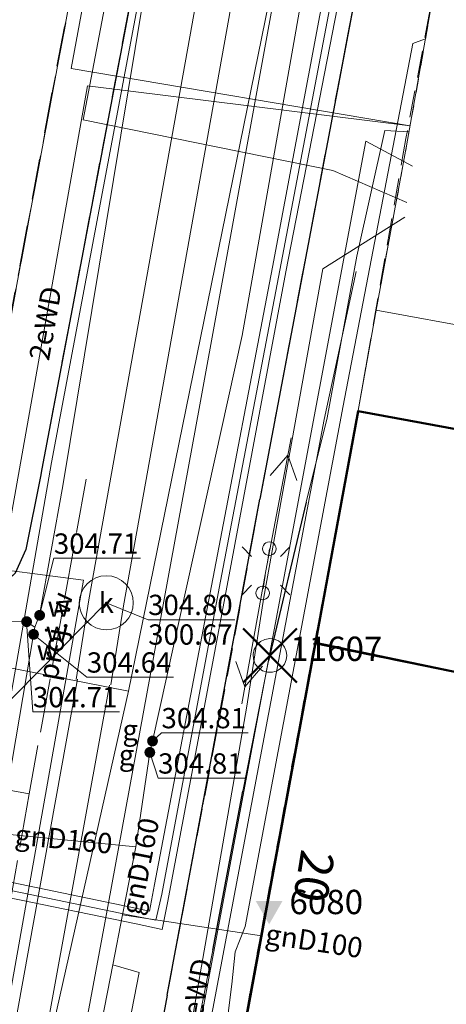
# Model space of a CAD drawing. Extents: x 6568120 to 6581475, y 5511602 to 5528428.
# Drawn here: x 6575515 to 6575531, y 5522062 to 5522098 of the extents above; entities that cross this region are included whole.
import ezdxf
from ezdxf.enums import TextEntityAlignment as Align

# ---------------------------------------------------------------- set-up
doc = ezdxf.new("R2010")
doc.units = 0
doc.header["$PDSIZE"] = 0.75
for name, pattern in [('PRZER1-1', [2, 1, -1]), ('PRZER2-1', [3, 2, -1]), ('PRZER3-1', [4, 3, -1]), ('PRZER3-2', [5, 3, -2]), ('PRZER4-1', [5, 4, -1])]:
    doc.linetypes.add(name, pattern=pattern)
doc.layers.get('0').update_dxf_attribs({"linetype": 'CONTINUOUS', "lineweight": 13})
for name, color, linetype, lineweight, true_color in [('GEPADR_O', 7, 'CONTINUOUS', 18, 0x0a0909), ('GEPPGD', 7, 'CONTINUOUS', 18, 0x008000), ('GESBZO', 7, 'CONTINUOUS', 50, 0x0a0909), ('GESDZI', 7, 'CONTINUOUS', 18, 0x008000), ('GESUZY', 7, 'PRZER1-1', 18, 0x008000), ('GSLKRW', 7, 'CONTINUOUS', 25, 0x0a0909), ('GSPPS3', 7, 'CONTINUOUS', 18, 0x0a0909), ('GSPPS3_O', 7, 'CONTINUOUS', 18, 0x0a0909), ('GSPWS3', 7, 'CONTINUOUS', 18, 0x0a0909), ('GSPWS3_O', 7, 'CONTINUOUS', 0, 0x0a0909), ('GSSKOA', 7, 'PRZER3-1', 18, 0x0a0909), ('GSSKOD', 7, 'PRZER2-1', 18, 0x0a0909), ('GULCNP', 7, 'CONTINUOUS', 18, 0xd200d2), ('GULENN', 1, 'CONTINUOUS', 18, 0xff0000), ('GULESN', 1, 'CONTINUOUS', 18, 0xff0000), ('GULEWN', 1, 'CONTINUOUS', 18, 0xff0000), ('GULEWN_O', 1, 'CONTINUOUS', 0, 0xff0000), ('GULGNP', 7, 'CONTINUOUS', 18, 0xbfbf00), ('GULGNP_O', 7, 'CONTINUOUS', 18, 0xbfbf00), ('GULIPR', 7, 'CONTINUOUS', 18, 0x0a0909), ('GULISL', 7, 'CONTINUOUS', 18, 0x0a0909), ('GULKDP', 7, 'CONTINUOUS', 18, 0x803300), ('GULKOP', 7, 'CONTINUOUS', 18, 0x803300), ('GULKPI', 7, 'CONTINUOUS', 18, 0x803300), ('GULWOP', 5, 'CONTINUOUS', 18, 0x0000ff), ('GUPGWB', 7, 'CONTINUOUS', 18, 0xbfbf00), ('GUSKSD', 7, 'CONTINUOUS', 18, 0x803300), ('GUSKSD_O', 7, 'CONTINUOUS', 0, 0x803300), ('GZLWOP', 5, 'PRZER4-1', 18, 0x0000ff), ('GZLWOP_O', 5, 'PRZER4-1', 18, 0x0000ff)]:
    doc.layers.add(name, color=color, linetype=linetype, lineweight=lineweight, true_color=true_color)
for name, color, linetype, true_color in [('GESJOB', 7, 'PRZER3-2', 0x008000), ('GULEOR', 1, 'CONTINUOUS', 0xff0000), ('GUPGSH', 7, 'CONTINUOUS', 0xbfbf00), ('GUPGSH_O', 7, 'CONTINUOUS', 0xbfbf00), ('GUPGZA', 7, 'CONTINUOUS', 0x0a0909), ('GUPGZA_O', 7, 'CONTINUOUS', 0x0a0909), ('GUPKSH', 7, 'CONTINUOUS', 0x803300), ('GUPKSH_O', 7, 'CONTINUOUS', 0x803300), ('GUPWSH', 5, 'CONTINUOUS', 0x0000ff), ('GUPWSH_O', 5, 'CONTINUOUS', 0x0000ff), ('GUPWZA', 7, 'CONTINUOUS', 0x0a0909), ('GUPWZA_O', 7, 'CONTINUOUS', 0x0a0909)]:
    doc.layers.add(name, color=color, linetype=linetype, true_color=true_color)
doc.styles.add('GEO-INFO', font='arial.ttf')

# ---------------------------------------------------------------- blocks, each defined once
blk = doc.blocks.new('KOLO')
blk.add_hatch(color=0).paths.add_polyline_path([(0, 0.5), (-0.12941, 0.482963), (-0.25, 0.433013), (-0.353553, 0.353553), (-0.433013, 0.25), (-0.482963, 0.12941), (-0.5, 0), (-0.482963, -0.12941), (-0.433013, -0.25), (-0.353553, -0.353553), (-0.25, -0.433013), (-0.12941, -0.482963), (0, -0.5), (0.12941, -0.482963), (0.25, -0.433013), (0.353553, -0.353553), (0.433013, -0.25), (0.482963, -0.12941), (0.5, 0), (0.482963, 0.12941), (0.433013, 0.25), (0.353553, 0.353553), (0.25, 0.433013), (0.12941, 0.482963)])
blk = doc.blocks.new('POINT')
at = {"color": 0}
blk.add_point((0, 0), dxfattribs=at)
blk = doc.blocks.new('EPPGN')
blk.add_hatch(color=0).paths.add_polyline_path([(-0.09, 0), (-0.085595, -0.027812), (-0.072812, -0.052901), (-0.052901, -0.072812), (-0.027812, -0.085595), (0, -0.09), (0.027812, -0.085595), (0.052901, -0.072812), (0.072812, -0.052901), (0.085595, -0.027812), (0.09, 0), (0.085595, 0.027812), (0.072812, 0.052901), (0.052901, 0.072812), (0.027812, 0.085595), (0, 0.09), (-0.027812, 0.085595), (-0.052901, 0.072812), (-0.072812, 0.052901), (-0.085595, 0.027812)])
blk = doc.blocks.new('SOWP1')
blk.add_hatch(color=0).paths.add_polyline_path([(0.291398, 0.498418), (-0.577348, -0.001564), (0.291034, -0.498631)])
blk = doc.blocks.new('SOPS2zn')
blk.add_hatch(color=0).paths.add_polyline_path([(-0.01125, 0), (-0.010699, -0.003476), (-0.009101, -0.006613), (-0.006613, -0.009101), (-0.003476, -0.010699), (0, -0.01125), (0.003476, -0.010699), (0.006613, -0.009101), (0.009101, -0.006613), (0.010699, -0.003476), (0.01125, 0), (0.010699, 0.003476), (0.009101, 0.006613), (0.006613, 0.009101), (0.003476, 0.010699), (0, 0.01125), (-0.003476, 0.010699), (-0.006613, 0.009101), (-0.009101, 0.006613), (-0.010699, 0.003476)])
at = {"color": 1, "lineweight": 50, "true_color": 0xff0000}
for points in [[(-0.397748, -0.397748), (0.397748, 0.397748)], [(-0.397748, 0.397748), (0.397748, -0.397748)]]:
    blk.add_lwpolyline(points, dxfattribs=at)
at = {"color": 0}
blk.add_lwpolyline([(0.25, 0), (0.241481, -0.064705), (0.216506, -0.125), (0.176777, -0.176777), (0.125, -0.216506), (0.064705, -0.241481), (0, -0.25), (-0.064705, -0.241481), (-0.125, -0.216506), (-0.183263, -0.170043), (-0.225242, -0.108471), (-0.247208, -0.037261), (-0.247208, 0.037261), (-0.225242, 0.108471), (-0.183263, 0.170043), (-0.125, 0.216506), (-0.05563, 0.243732), (0.018683, 0.249301), (0.091335, 0.232718), (0.155872, 0.195458), (0.20656, 0.14083), (0.238893, 0.073689)], close=True, dxfattribs=at)
blk = doc.blocks.new('OKRAG_PELNY')
at = {"color": 0}
blk.add_lwpolyline([(0.5, 0), (0.482963, -0.12941), (0.433013, -0.25), (0.353553, -0.353553), (0.25, -0.433013), (0.12941, -0.482963), (0, -0.5), (-0.12941, -0.482963), (-0.25, -0.433013), (-0.353553, -0.353553), (-0.433013, -0.25), (-0.482963, -0.12941), (-0.5, 0), (-0.482963, 0.12941), (-0.433013, 0.25), (-0.353553, 0.353553), (-0.25, 0.433013), (-0.12941, 0.482963), (0, 0.5), (0.12941, 0.482963), (0.25, 0.433013), (0.353553, 0.353553), (0.433013, 0.25), (0.482963, 0.12941)], close=True, dxfattribs=at)
blk = doc.blocks.new('SUSM01')
at = {"color": 0}
for points in [[(-0.353553, 0.353553), (-0.212132, 0.212132)], [(0.353553, 0.353553), (0.212132, 0.212132)], [(-0.353553, -0.353553), (-0.212132, -0.212132)], [(0.353553, -0.353553), (0.212132, -0.212132)]]:
    blk.add_lwpolyline(points, dxfattribs=at)
blk = doc.blocks.new('SUPE04_1')
at = {"color": 0}
for points in [[(6.982163, 1), (8.714214, 0), (6.982163, -1)], [(0, 0), (10, 0)]]:
    blk.add_lwpolyline(points, dxfattribs=at)

msp = doc.modelspace()

# ---------------------------------------------------------------- linework, layer by layer
at = {"layer": 'GESBZO', "linetype": 'Continuous', "elevation": 10.26}
for points in [[(6575546.703, 5522095.567), (6575545.093, 5522086.915), (6575542.207, 5522087.409), (6575541.664, 5522084.511), (6575541.027, 5522081.103), (6575539.389, 5522072.331), (6575526.31, 5522075.05), (6575527.89, 5522083.62), (6575534.921, 5522082.324), (6575535.506, 5522085.661), (6575536.663, 5522092.371), (6575537.604, 5522097.264)], [(6575533.008, 5522037.977), (6575525.65, 5522039.35), (6575524.72, 5522039.53), (6575520.9, 5522040.24), (6575519.93, 5522040.42), (6575526.31, 5522075.05), (6575539.389, 5522072.331)]]:
    msp.add_lwpolyline(points, close=True, dxfattribs=at)
at = {"layer": 'GESDZI', "linetype": 'Continuous', "elevation": 10.3}
for points in [[(6575418.51, 5522268.31), (6575458.779, 5522262.755), (6575477.478, 5522260.095), (6575488.217, 5522258.485), (6575491.117, 5522258.205), (6575492.407, 5522257.485), (6575494.187, 5522255.275), (6575499.4, 5522249.5), (6575520.28, 5522226.85), (6575529.729, 5522216.564), (6575535.73, 5522210.03), (6575537.17, 5522206.06), (6575533.56, 5522186.45), (6575514.02, 5522081.62), (6575393.01, 5522103.87)], [(6575546.703, 5522095.567), (6575545.093, 5522086.915), (6575545.415, 5522082.859), (6575543.358, 5522071.652), (6575539.389, 5522072.331), (6575526.274, 5522075.014), (6575527.914, 5522083.775), (6575528.556, 5522087.354), (6575532.464, 5522086.635), (6575533.564, 5522092.675), (6575536.616, 5522092.128), (6575537.604, 5522097.264)], [(6575546.703, 5522095.567), (6575568.162, 5522091.584), (6575607.93, 5522084.205), (6575601.86, 5522049.497), (6575608.439, 5522048.367), (6575608.179, 5522046.807), (6575609.649, 5522046.367), (6575609.089, 5522042.827), (6575608.119, 5522043.017), (6575605.999, 5522033.048), (6575605.609, 5522031.208), (6575601.599, 5522012.319), (6575599.593, 5522001.978), (6575515.644, 5522017.449), (6575526.274, 5522075.014), (6575539.389, 5522072.331), (6575543.358, 5522071.652), (6575545.415, 5522082.859), (6575545.093, 5522086.915)]]:
    msp.add_lwpolyline(points, close=True, dxfattribs=at)
for points in [[(6575479.455, 5521894.63), (6575485.659, 5521927.242), (6575492.665, 5521964.022), (6575495.658, 5521981.355), (6575499.128, 5522001.429), (6575510.858, 5522064.335), (6575514.02, 5522081.62), (6575533.56, 5522186.45), (6575537.17, 5522206.06)], [(6575550.784, 5522206.038), (6575541.984, 5522159.601), (6575540.044, 5522150.081), (6575539.484, 5522146.791), (6575531.404, 5522102.944), (6575530.594, 5522098.584), (6575529.684, 5522093.425), (6575528.556, 5522087.354), (6575527.914, 5522083.775), (6575526.274, 5522075.014), (6575515.644, 5522017.449), (6575514.614, 5522011.809), (6575514.124, 5522009.14), (6575513.874, 5522007.86), (6575510.774, 5521991.871), (6575505.544, 5521963.392), (6575504.484, 5521957.173), (6575502.457, 5521946.289), (6575481.134, 5521832.1)]]:
    msp.add_lwpolyline(points, dxfattribs=at)
at = {"layer": 'GESJOB', "linetype": 'PRZER3-2', "ltscale": 0.5, "elevation": 10.3}
for points in [[(6575537.17, 5522206.06), (6575533.56, 5522186.45), (6575514.02, 5522081.62), (6575510.858, 5522064.335), (6575481.38, 5522069.845), (6575467.47, 5522072.445), (6575461.061, 5522073.644), (6575444.132, 5522076.744), (6575430.459, 5522079.246), (6575410.14, 5522083.026), (6575391.502, 5522086.506), (6575377.722, 5522085.916), (6575350.694, 5522088.256), (6575334.21, 5522089.73), (6575329.68, 5522090.13), (6575322.22, 5522090.8), (6575318.04, 5522091.17), (6575309.87, 5522091.9), (6575281.798, 5522094.396), (6575243.69, 5522091.05)], [(6575631.566, 5521797.191), (6575585.608, 5521805.871), (6575538.111, 5521814.971), (6575479.644, 5521826.031), (6575466.735, 5521828.08), (6575472.895, 5521860.119), (6575479.455, 5521894.63), (6575485.659, 5521927.242), (6575492.665, 5521964.022), (6575495.658, 5521981.355), (6575499.128, 5522001.429), (6575510.858, 5522064.335), (6575514.02, 5522081.62), (6575533.56, 5522186.45), (6575537.17, 5522206.06)]]:
    msp.add_lwpolyline(points, dxfattribs=at)
at = {"layer": 'GESUZY', "linetype": 'PRZER1-1', "ltscale": 0.5, "elevation": 10.18}
for points in [[(6575458.779, 5522262.755), (6575477.478, 5522260.095), (6575488.217, 5522258.485), (6575491.117, 5522258.205), (6575492.407, 5522257.485), (6575494.187, 5522255.275), (6575499.4, 5522249.5), (6575520.28, 5522226.85), (6575529.729, 5522216.564), (6575535.73, 5522210.03), (6575537.17, 5522206.06), (6575533.56, 5522186.45), (6575514.02, 5522081.62), (6575393.01, 5522103.87), (6575418.51, 5522268.31)], [(6575543.358, 5522071.652), (6575537.699, 5522033.805), (6575519.078, 5522036.044), (6575526.274, 5522075.014), (6575539.389, 5522072.331)]]:
    msp.add_lwpolyline(points, close=True, dxfattribs=at)
for points in [[(6575537.17, 5522206.06), (6575533.56, 5522186.45), (6575514.02, 5522081.62), (6575510.858, 5522064.335), (6575499.128, 5522001.429), (6575495.658, 5521981.355), (6575492.665, 5521964.022), (6575485.659, 5521927.242), (6575479.455, 5521894.63)], [(6575618.038, 5521998.58), (6575599.593, 5522001.978), (6575515.644, 5522017.449), (6575519.078, 5522036.044), (6575526.274, 5522075.014), (6575527.914, 5522083.775), (6575528.556, 5522087.354), (6575529.684, 5522093.425), (6575530.594, 5522098.584), (6575531.404, 5522102.944), (6575539.484, 5522146.791), (6575540.044, 5522150.081), (6575541.984, 5522159.601), (6575550.784, 5522206.038)], [(6575619.938, 5522008.959), (6575601.599, 5522012.319), (6575599.593, 5522001.978), (6575515.644, 5522017.449), (6575519.078, 5522036.044), (6575537.699, 5522033.805), (6575543.358, 5522071.652), (6575539.389, 5522072.331), (6575526.274, 5522075.014), (6575527.914, 5522083.775), (6575528.556, 5522087.354), (6575529.684, 5522093.425), (6575530.594, 5522098.584), (6575531.404, 5522102.944), (6575539.484, 5522146.791), (6575540.044, 5522150.081), (6575541.984, 5522159.601), (6575550.784, 5522206.038)]]:
    msp.add_lwpolyline(points, dxfattribs=at)
at = {"layer": 'GSLKRW', "color": 18, "linetype": 'Continuous', "lineweight": 25, "true_color": 0x0a0909, "elevation": 10.18}
for points in [[(6575475.41, 5522312.09), (6575473.74, 5522299.38, 0.215809), (6575478.54, 5522287.97), (6575484.88, 5522280.96), (6575503.81, 5522260.15), (6575525.75, 5522236.1), (6575542.99, 5522217.12), (6575546.78, 5522210.47), (6575547.17, 5522208.99), (6575548.07, 5522209.17), (6575548.26, 5522208.22), (6575547.35, 5522208.04), (6575546.97, 5522200.57), (6575542.67, 5522178.06), (6575537.62, 5522151.47), (6575536.74, 5522146.73), (6575535.15, 5522138.51), (6575531.38, 5522118.44), (6575531.11, 5522116.94), (6575527.78, 5522098.97), (6575524.26, 5522080.36)], [(6575459.003, 5522264.939), (6575476.49, 5522262.46), (6575490.22, 5522260.56), (6575493.91, 5522258.71), (6575498.19, 5522254.17), (6575519.2, 5522231.44), (6575535.98, 5522213.34, -0.257444), (6575539.01, 5522203.04), (6575537.72, 5522197.13), (6575537.48, 5522195.91), (6575534.88, 5522180.75), (6575525, 5522128.25), (6575519.68, 5522099.89), (6575516.2, 5522081.48)], [(6575516.2, 5522081.48), (6575516.15, 5522081.2), (6575515.61, 5522078.5), (6575515.21, 5522077.62, -0.210597), (6575513.5, 5522076.95), (6575488.5, 5522081.51, -0.191407), (6575486.375, 5522084.078), (6575486.84, 5522086.66)], [(6575520.83, 5522062.02), (6575517.17, 5522042.31), (6575512.63, 5522018.14, 0.32119), (6575517.464, 5522014.416)]]:
    msp.add_lwpolyline(points, format="xyb", dxfattribs=at)
msp.add_lwpolyline([(6575520.83, 5522062.02), (6575524.26, 5522080.36)], dxfattribs=at)
at = {"layer": 'GSSKOA', "linetype": 'PRZER3-1', "lineweight": 18, "ltscale": 0.5}
msp.add_lwpolyline([(6575515.21, 5522077.62), (6575515.61, 5522078.5), (6575516.15, 5522081.2), (6575516.2, 5522081.48), (6575519.68, 5522099.89), (6575525, 5522128.25), (6575534.88, 5522180.75), (6575537.48, 5522195.91), (6575537.72, 5522197.13), (6575539.01, 5522203.04, 0.257444), (6575535.98, 5522213.34), (6575519.2, 5522231.44), (6575498.19, 5522254.17), (6575493.91, 5522258.71), (6575490.22, 5522260.56), (6575476.49, 5522262.46), (6575459.003, 5522264.939)], format="xyb", dxfattribs=at)
at = {"layer": 'GSSKOA', "linetype": 'PRZER3-1', "lineweight": 18, "ltscale": 0.5, "elevation": 302.889}
msp.add_lwpolyline([(6575527.78, 5522098.97), (6575524.26, 5522080.36), (6575520.83, 5522062.02), (6575517.17, 5522042.31), (6575512.63, 5522018.14, 0.32119), (6575517.464, 5522014.416), (6575517.008, 5522011.417, 0.413219), (6575510.73, 5522007.97), (6575507.82, 5521992.51), (6575505.396, 5521979.791), (6575504.683, 5521976.05)], format="xyb", dxfattribs=at)
at = {"layer": 'GSSKOD', "color": 18, "linetype": 'PRZER2-1', "lineweight": 18, "ltscale": 0.5, "true_color": 0x0a0909, "elevation": 10.18}
msp.add_lwpolyline([(6575517.464, 5522014.416, -0.321338), (6575512.63, 5522018.14), (6575517.17, 5522042.31), (6575520.83, 5522062.02), (6575523.06, 5522073.86), (6575524.26, 5522080.36), (6575527.78, 5522098.97), (6575531.11, 5522116.94), (6575532.42, 5522116.7), (6575532.7, 5522118.2), (6575531.38, 5522118.44), (6575535.15, 5522138.51), (6575538.29, 5522139.45)], format="xyb", dxfattribs=at)
msp.add_lwpolyline([(6575538.29, 5522139.45), (6575530.545, 5522098.41), (6575529.655, 5522093.693), (6575527.89, 5522083.62), (6575526.31, 5522075.05), (6575519.93, 5522040.42), (6575518.94, 5522034.97), (6575517.77, 5522028.75), (6575516.963, 5522024.42), (6575515.65, 5522017.34), (6575518.047, 5522016.926)], dxfattribs=at)
at = {"layer": 'GULCNP', "linetype": 'Continuous', "elevation": 10.18}
for points in [[(6575496.925, 5522032.02), (6575499.254, 5522043.841), (6575501.583, 5522055.661), (6575503.289, 5522063.929), (6575503.71, 5522066.17), (6575503.922, 5522067.482), (6575504.12, 5522068.465), (6575505.092, 5522068.267), (6575507.439, 5522067.777), (6575519.191, 5522065.337), (6575520.174, 5522065.13), (6575520.361, 5522066.112), (6575522.47, 5522077.16), (6575524.72, 5522088.94), (6575526.93, 5522100.689)], [(6575496.925, 5522032.02), (6575499.254, 5522043.841), (6575501.583, 5522055.661), (6575503.289, 5522063.929), (6575503.71, 5522066.17), (6575503.922, 5522067.482), (6575504.12, 5522068.465), (6575505.092, 5522068.267), (6575507.439, 5522067.777), (6575519.191, 5522065.337), (6575520.174, 5522065.13), (6575520.361, 5522066.112), (6575522.47, 5522077.16), (6575524.72, 5522088.94), (6575526.93, 5522100.689)], [(6575497.442, 5522031.456), (6575499.762, 5522043.237), (6575502.091, 5522055.018), (6575504.411, 5522066.789), (6575504.609, 5522067.771), (6575505.581, 5522067.574), (6575507.928, 5522067.083), (6575519.68, 5522064.664), (6575520.652, 5522064.456), (6575520.84, 5522065.438), (6575523.012, 5522076.977), (6575525.222, 5522088.766), (6575527.512, 5522100.537)], [(6575497.442, 5522031.456), (6575499.762, 5522043.237), (6575502.091, 5522055.018), (6575504.411, 5522066.789), (6575504.609, 5522067.771), (6575505.581, 5522067.574), (6575507.928, 5522067.083), (6575519.68, 5522064.664), (6575520.652, 5522064.456), (6575520.84, 5522065.438), (6575523.012, 5522076.977), (6575525.222, 5522088.766), (6575527.512, 5522100.537)]]:
    msp.add_lwpolyline(points, dxfattribs=at)
at = {"layer": 'GULENN', "linetype": 'Continuous', "elevation": 10.18}
for points in [[(6575529.696, 5522091.326), (6575526.96, 5522092.51), (6575517.73, 5522094.38), (6575532.58, 5522172.34), (6575532.11, 5522174.62), (6575532.2, 5522176.15), (6575533.33, 5522177.15), (6575536.58, 5522194.8)], [(6575613.95, 5521999.04), (6575602.34, 5522001.16), (6575599.1, 5522001.44), (6575587.63, 5522003.72), (6575584.09, 5522004.42), (6575573.17, 5522006.43), (6575558.22, 5522009.36), (6575539.71, 5522012.66), (6575531.37, 5522014.22), (6575518.67, 5522016.54), (6575515.43, 5522017.18), (6575514.86, 5522018.25), (6575514.77, 5522018.86), (6575515.46, 5522021.94), (6575516.25, 5522024.77), (6575519.02, 5522039.94), (6575522.83, 5522059.29), (6575523.22, 5522062.43), (6575523.35, 5522063.63), (6575523.71, 5522064.56), (6575527.34, 5522083.81), (6575529.91, 5522097.21), (6575530.349, 5522097.372)], [(6575529.897, 5522092.67), (6575528.171, 5522093.602), (6575514.46, 5522020.54), (6575514.621, 5522017.143)], [(6575504.46, 5521962.99), (6575508.47, 5521983.63), (6575509.79, 5521990.36), (6575513.41, 5522011.26), (6575514.2, 5522016.07), (6575521.18, 5522054.41), (6575526.63, 5522083.31), (6575527.815, 5522088.779)]]:
    msp.add_lwpolyline(points, dxfattribs=at)
at = {"layer": 'GULEOR', "linetype": 'Continuous', "elevation": 10.18}
for points in [[(6575525.97, 5522080.25), (6575524.58, 5522074.39)], [(6575522.52, 5522063.69), (6575523.63, 5522069.57)]]:
    msp.add_lwpolyline(points, dxfattribs=at)
at = {"layer": 'GULESN', "linetype": 'Continuous', "elevation": 10.18}
msp.add_lwpolyline([(6575529.775, 5522093.941), (6575528.88, 5522093.99), (6575527.84, 5522089.35), (6575526.75, 5522083.37), (6575525.97, 5522080.25), (6575524.58, 5522074.39), (6575523.63, 5522069.57), (6575522.52, 5522063.69), (6575521.63, 5522059.23), (6575520.78, 5522054.4), (6575519.75, 5522048.81), (6575518.33, 5522041.16), (6575517.35, 5522036.18), (6575515.96, 5522029.17), (6575514.79, 5522019.59), (6575515.95, 5522019.45)], dxfattribs=at)
at = {"layer": 'GULEWN', "linetype": 'Continuous', "elevation": 10.18}
for points in [[(6575463.823, 5522299.16), (6575460.056, 5522274.868), (6575462.534, 5522263.368), (6575477.418, 5522261.133), (6575491.152, 5522259.265), (6575492.911, 5522257.731), (6575497.358, 5522253.128), (6575506.743, 5522243.313), (6575518.888, 5522230.199), (6575532.831, 5522215.377), (6575537.175, 5522210.887), (6575537.488, 5522205.901), (6575535.649, 5522195.999), (6575531.918, 5522175.806), (6575525.757, 5522142.685), (6575523.802, 5522131.556), (6575522.339, 5522123.738), (6575519.737, 5522109.525), (6575517.278, 5522096.281), (6575529.814, 5522094.163)], [(6575513.433, 5522078.226), (6575514.771, 5522078.085), (6575517.885, 5522095.641), (6575529.814, 5522094.163)], [(6575529.616, 5522090.787), (6575526.591, 5522088.876), (6575524.4, 5522076.74), (6575523.78, 5522072.704), (6575520.429, 5522053.486), (6575517.414, 5522035.937), (6575515.893, 5522027.425), (6575514.387, 5522018.803), (6575513.316, 5522012.521)]]:
    msp.add_lwpolyline(points, dxfattribs=at)
at = {"layer": 'GULGNP', "linetype": 'Continuous', "elevation": 10.18}
for points in [[(6575495.88, 5522266.92), (6575506.541, 5522255.236), (6575514.935, 5522246.154), (6575521.547, 5522239.14), (6575535.39, 5522224.111), (6575541.331, 5522216.854), (6575545.081, 5522208.268), (6575545.163, 5522201.931), (6575537.47, 5522162.346), (6575531.776, 5522132.78), (6575523.892, 5522088.014), (6575523.61, 5522086.41), (6575520.29, 5522071.42), (6575520.19, 5522071), (6575519.676, 5522067.512)], [(6575544.627, 5522202.23), (6575536.89, 5522162.537), (6575529.964, 5522126.146), (6575525.702, 5522103.958), (6575522.014, 5522083.713), (6575518.528, 5522064.695), (6575514.613, 5522043.711), (6575508.943, 5522013.479), (6575504.996, 5521992.327)], [(6575544.627, 5522202.23), (6575536.89, 5522162.537), (6575529.964, 5522126.146), (6575525.702, 5522103.958), (6575522.014, 5522083.713), (6575518.528, 5522064.695), (6575514.613, 5522043.711), (6575508.943, 5522013.479), (6575504.996, 5521992.327)]]:
    msp.add_lwpolyline(points, dxfattribs=at)
at = {"layer": 'GULGNP', "color": 52, "linetype": 'Continuous', "lineweight": 18, "true_color": 0xbfbf00, "elevation": 10.18}
for points in [[(6575519.676, 5522067.512), (6575511.593, 5522068.298), (6575509.1, 5522068.57)], [(6575519.676, 5522067.512), (6575519.183, 5522064.992), (6575518.822, 5522063.148)], [(6575524.315, 5522064.22), (6575519.183, 5522064.992)], [(6575518.822, 5522063.148), (6575519.796, 5522062.859), (6575514.926, 5522037.888), (6575509.752, 5522010.69)], [(6575518.822, 5522063.148), (6575516.879, 5522053.179), (6575510.215, 5522015.89)]]:
    msp.add_lwpolyline(points, dxfattribs=at)
at = {"layer": 'GULIPR', "color": 18, "linetype": 'Continuous', "lineweight": 18, "true_color": 0x0a0909, "elevation": 10.18}
msp.add_lwpolyline([(6575527.229, 5522100.565), (6575524.995, 5522088.827), (6575522.757, 5522077.069), (6575520.632, 5522065.756), (6575520.408, 5522064.801), (6575519.453, 5522064.98), (6575511.291, 5522066.669), (6575507.663, 5522067.42), (6575505.297, 5522067.852), (6575504.231, 5522068.085), (6575504.181, 5522067.153), (6575503.875, 5522065.64), (6575501.796, 5522055.342), (6575499.468, 5522043.527), (6575497.183, 5522031.735), (6575494.8, 5522019.95), (6575494.75, 5522019.27), (6575494.6, 5522018.45), (6575493.81, 5522014.63), (6575493.63, 5522013.69), (6575494.564, 5522013.365), (6575501.121, 5522012.116)], dxfattribs=at)
at = {"layer": 'GULISL', "color": 18, "linetype": 'PRZER1-1', "lineweight": 18, "ltscale": 0.5, "true_color": 0x0a0909, "elevation": 10.22}
msp.add_lwpolyline([(6575524.61, 5522078.53), (6575524.36, 5522076.89)], dxfattribs=at)
at = {"layer": 'GULKDP', "color": 36, "linetype": 'Continuous', "lineweight": 18, "true_color": 0x803300, "elevation": 10.18}
for points in [[(6575519.397, 5522073.264), (6575531.657, 5522133.389), (6575533.904, 5522147.939), (6575537.425, 5522173.893), (6575542.306, 5522207.514), (6575542.306, 5522208.671), (6575536.909, 5522215.581)], [(6575442.54, 5522087.31), (6575464.033, 5522084.53), (6575513.38, 5522077.94), (6575517.733, 5522077.372), (6575508.101, 5522023.1)]]:
    msp.add_lwpolyline(points, dxfattribs=at)
at = {"layer": 'GULKOP', "color": 36, "linetype": 'Continuous', "lineweight": 18, "true_color": 0x803300, "elevation": 10.18}
for points in [[(6575517.465, 5522073.699), (6575517.939, 5522076.639), (6575529.023, 5522138.473), (6575531.013, 5522146.8), (6575538.695, 5522192.137), (6575541.655, 5522209.877), (6575540.439, 5522211.154), (6575515.806, 5522240.183), (6575511.806, 5522244.529), (6575505.744, 5522251.227), (6575500.337, 5522256.858), (6575492.065, 5522265.035), (6575468.508, 5522287.866), (6575464.549, 5522289.483), (6575474.167, 5522356.872)], [(6575518.748, 5522073.492), (6575519.221, 5522076.421), (6575530.297, 5522138.207), (6575532.287, 5522146.54), (6575539.976, 5522191.921), (6575543.045, 5522210.303), (6575541.406, 5522212.024), (6575516.78, 5522241.044), (6575512.766, 5522245.406), (6575506.696, 5522252.113), (6575501.263, 5522257.771), (6575492.975, 5522265.965), (6575469.232, 5522288.974), (6575465.98, 5522290.303), (6575475.453, 5522356.688)], [(6575519.397, 5522073.264), (6575512.756, 5522074.572), (6575458.704, 5522083.923), (6575442.54, 5522087.31)], [(6575518.58, 5522076.53), (6575511.857, 5522069.722), (6575511.41, 5522069.27)], [(6575517.516, 5522073.702), (6575514.296, 5522055.991), (6575509.219, 5522029.205), (6575506.368, 5522012), (6575505.729, 5522008.316), (6575500.95, 5521982.499), (6575489.667, 5521921.407), (6575489.535, 5521920.71)], [(6575518.697, 5522073.488), (6575515.476, 5522055.772), (6575510.401, 5522028.995), (6575507.552, 5522011.8), (6575506.911, 5522008.104), (6575502.13, 5521982.281), (6575490.846, 5521921.186), (6575490.714, 5521920.487)]]:
    msp.add_lwpolyline(points, dxfattribs=at)
at = {"layer": 'GULKPI', "color": 36, "linetype": 'Continuous', "lineweight": 18, "true_color": 0x803300, "elevation": 10.18}
for points in [[(6575508.101, 5522023.1), (6575505.978, 5522023.532), (6575506.52, 5522027.49), (6575506.742, 5522028.662), (6575513.613, 5522064.885), (6575516.55, 5522081.72), (6575527.57, 5522140.2), (6575539.719, 5522204.391), (6575539.66, 5522207.425), (6575538.249, 5522211.15), (6575492.899, 5522260.141), (6575491.199, 5522260.727), (6575482.08, 5522261.87), (6575467.475, 5522264.245), (6575470.964, 5522289.874)], [(6575508.101, 5522023.1), (6575519.397, 5522073.264)]]:
    msp.add_lwpolyline(points, dxfattribs=at)
at = {"layer": 'GULWOP', "color": 5, "linetype": 'Continuous', "lineweight": 18, "true_color": 0x0000ff, "elevation": 10.18}
for points in [[(6575515.945, 5522075.634), (6575516.117, 5522076.069), (6575516.97, 5522080.85), (6575519.915, 5522098.667), (6575526.055, 5522128.821), (6575528.542, 5522142.129), (6575530.541, 5522152.825), (6575530.792, 5522154.054), (6575532.282, 5522161.345), (6575532.664, 5522163.188), (6575535.919, 5522180.551), (6575540.454, 5522204.944), (6575539.744, 5522210.134), (6575534.715, 5522215.723), (6575532.593, 5522218.08), (6575519.499, 5522232.561), (6575497.077, 5522256.607), (6575491.405, 5522262.689), (6575477.88, 5522263.471), (6575467.751, 5522264.511)], [(6575515.945, 5522075.634), (6575515.636, 5522075.833), (6575514.534, 5522075.846), (6575513.035, 5522076.075), (6575490.33, 5522079.586), (6575481.113, 5522081), (6575474.661, 5522081.903), (6575454.584, 5522085.084), (6575441.57, 5522084.27)], [(6575515.945, 5522075.634), (6575515.891, 5522075.364), (6575511.424, 5522049.092), (6575511.037, 5522047.267), (6575510.839, 5522044.436), (6575509.995, 5522040.62), (6575509.419, 5522036.969), (6575508, 5522029.23), (6575507.47, 5522028.99), (6575507.034, 5522026.91), (6575504.715, 5522014.602)]]:
    msp.add_lwpolyline(points, dxfattribs=at)
at = {"layer": 'GUPGSH_O', "color": 18, "linetype": 'Continuous', "lineweight": 9, "true_color": 0x0a0909, "elevation": 10.8, "flags": 128}
for points in [[(6575523.825, 5522071.724), (6575520.621, 5522071.724), (6575520.29, 5522071.42)], [(6575523.699, 5522070.049), (6575520.496, 5522070.049), (6575520.19, 5522071)]]:
    msp.add_lwpolyline(points, dxfattribs=at)
at = {"layer": 'GUPKSH_O', "color": 36, "linetype": 'Continuous', "lineweight": 9, "true_color": 0x803300, "elevation": 10.8, "flags": 128}
for points in [[(6575523.332, 5522075.906), (6575520.128, 5522075.906), (6575518.58, 5522076.53)], [(6575520.128, 5522075.906), (6575523.332, 5522075.906)]]:
    msp.add_lwpolyline(points, dxfattribs=at)
at = {"layer": 'GUPWSH_O', "color": 5, "linetype": 'Continuous', "lineweight": 9, "true_color": 0x0000ff, "elevation": 10.8, "flags": 128}
for points in [[(6575519.845, 5522078.176), (6575516.642, 5522078.176), (6575516.117, 5522076.069)], [(6575519.073, 5522072.5), (6575515.87, 5522072.5), (6575515.636, 5522075.833)], [(6575521.065, 5522073.782), (6575517.862, 5522073.782), (6575515.891, 5522075.364)]]:
    msp.add_lwpolyline(points, dxfattribs=at)
at = {"layer": 'GUSKSD', "linetype": 'Continuous', "lineweight": 18}
msp.add_lwpolyline([(6575518.58, 5522075.53, -1), (6575518.58, 5522077.53, -1)], format="xyb", close=True, dxfattribs=at)
at = {"layer": 'GZLWOP', "color": 5, "linetype": 'PRZER4-1', "lineweight": 18, "ltscale": 0.5, "true_color": 0x0000ff, "elevation": 10.18}
for points in [[(6575517.835, 5522081.096), (6575515.733, 5522069.468)], [(6575515.733, 5522069.468), (6575510.143, 5522070.476)], [(6575515.733, 5522069.468), (6575512.107, 5522048.88)]]:
    msp.add_lwpolyline(points, dxfattribs=at)

# ---------------------------------------------------------------- block references
at = {"layer": 'GEPPGD', "color": 96, "lineweight": 18, "true_color": 0x008000, "xscale": 0.5, "yscale": 0.5, "rotation": 90}
msp.add_blockref('EPPGN', (6575526.274, 5522075.014, 10.32), dxfattribs=at)
at = {"layer": 'GSPPS3', "color": 18, "lineweight": 18, "true_color": 0x0a0909, "xscale": 2.5, "yscale": 2.5, "rotation": 90}
msp.add_blockref('SOPS2zn', (6575524.63, 5522074.58, 10.36), dxfattribs=at)
at = {"layer": 'GSPWS3', "color": 18, "lineweight": 5, "true_color": 0x0a0909, "rotation": 90}
msp.add_blockref('SOWP1', (6575524.6, 5522065.22, 10.36), dxfattribs=at)
at = {"layer": 'GULENN', "lineweight": 5, "xscale": 0.5, "yscale": 0.5}
for rotation in [79.3296629337594, 259.7047394285393]:
    msp.add_blockref('SUPE04_1', (6575524.485, 5522077.71, 10.18), dxfattribs=dict(at, rotation=rotation))
at = {"layer": 'GULISL', "color": 18, "lineweight": 18, "true_color": 0x0a0909, "rotation": 90}
for name, p, xscale, yscale in [('OKRAG_PELNY', (6575524.61, 5522078.53, 10.22), 0.5, 0.5), ('SUSM01', (6575524.485, 5522077.71, 10.22), 2.5, 2.5), ('OKRAG_PELNY', (6575524.36, 5522076.89, 10.22), 0.5, 0.5)]:
    msp.add_blockref(name, p, dxfattribs=dict(at, xscale=xscale, yscale=yscale))
at = {"layer": 'GUPGSH', "color": 52, "lineweight": 5, "true_color": 0xbfbf00, "xscale": 0.09, "yscale": 0.09, "rotation": 90}
for p in [(6575520.29, 5522071.42, 10.24), (6575520.19, 5522071, 10.24)]:
    msp.add_blockref('KOLO', p, dxfattribs=at)
at = {"layer": 'GUPGWB', "color": 52, "lineweight": 18, "true_color": 0xbfbf00, "rotation": 90}
msp.add_blockref('POINT', (6575524.315, 5522064.22, 10.24), dxfattribs=at)
at = {"layer": 'GUPGZA', "color": 18, "lineweight": 5, "true_color": 0x0a0909, "xscale": 0.4, "yscale": 0.4, "rotation": 90}
for p in [(6575520.29, 5522071.42, 10.24), (6575520.19, 5522071, 10.24)]:
    msp.add_blockref('KOLO', p, dxfattribs=at)
at = {"layer": 'GUPKSH', "color": 36, "lineweight": 5, "true_color": 0x803300, "xscale": 0.09, "yscale": 0.09, "rotation": 90}
msp.add_blockref('KOLO', (6575518.58, 5522076.53, 10.24), dxfattribs=at)
at = {"layer": 'GUPWSH', "color": 5, "lineweight": 5, "true_color": 0x0000ff, "xscale": 0.09, "yscale": 0.09, "rotation": 90}
for p in [(6575516.117, 5522076.069, 10.24), (6575515.636, 5522075.833, 10.24), (6575515.891, 5522075.364, 10.24)]:
    msp.add_blockref('KOLO', p, dxfattribs=at)
at = {"layer": 'GUPWZA', "color": 18, "lineweight": 5, "true_color": 0x0a0909, "xscale": 0.4, "yscale": 0.4, "rotation": 90}
for p in [(6575516.117, 5522076.069, 10.24), (6575515.636, 5522075.833, 10.24), (6575515.891, 5522075.364, 10.24)]:
    msp.add_blockref('KOLO', p, dxfattribs=at)

# ---------------------------------------------------------------- texts
at = {"layer": 'GEPADR_O', "color": 18, "linetype": 'Continuous', "lineweight": 0, "true_color": 0x0a0909, "style": 'GEO-INFO'}
msp.add_text('20', height=1.25, rotation=260.7613, dxfattribs=at).set_placement((6575525.797, 5522067.454, 10.8))
at = {"layer": 'GSPPS3_O', "color": 18, "linetype": 'Continuous', "lineweight": 0, "true_color": 0x0a0909, "style": 'GEO-INFO'}
msp.add_text('11607', height=0.9, dxfattribs=at).set_placement((6575525.38, 5522074.83, 10.8), align=Align.MIDDLE_LEFT)
at = {"layer": 'GSPWS3_O', "color": 18, "linetype": 'Continuous', "lineweight": 0, "true_color": 0x0a0909, "style": 'GEO-INFO'}
msp.add_text('6080', height=0.9, dxfattribs=at).set_placement((6575525.35, 5522065.47, 10.8), align=Align.MIDDLE_LEFT)
at = {"layer": 'GULEWN_O', "linetype": 'Continuous', "lineweight": 0, "style": 'GEO-INFO'}
for s, rotation, p in [('2eWD', 79.9417, (6575516.328, 5522086.863, 10.8)), ('eWD', 80.1085, (6575521.943, 5522062.302, 10.8))]:
    msp.add_text(s, height=0.75, rotation=rotation, dxfattribs=at).set_placement(p, align=Align.MIDDLE_CENTER)
at = {"layer": 'GULGNP_O', "color": 18, "linetype": 'Continuous', "lineweight": 0, "true_color": 0x0a0909, "style": 'GEO-INFO'}
for s, rotation, p in [('gnD160', 78.9273, (6575519.924, 5522066.775, 10.8)), ('gnD160', 354.4454, (6575516.999, 5522067.7, 10.8)), ('gnD100', 351.4429, (6575526.25, 5522063.934, 10.8))]:
    msp.add_text(s, height=0.75, rotation=rotation, dxfattribs=at).set_placement(p, align=Align.MIDDLE)
at = {"layer": 'GUPGSH_O', "color": 18, "linetype": 'Continuous', "lineweight": 0, "true_color": 0x0a0909, "style": 'GEO-INFO'}
for p in [(6575520.621, 5522072.266), (6575520.496, 5522070.591)]:
    msp.add_text('304.81', height=0.75, rotation=360, dxfattribs=at).set_placement(p, align=Align.MIDDLE_LEFT)
at = {"layer": 'GUPGZA_O', "color": 18, "linetype": 'Continuous', "lineweight": 0, "true_color": 0x0a0909, "style": 'GEO-INFO'}
for p in [(6575519.753, 5522071.455, 10.8), (6575519.619, 5522070.529, 10.8)]:
    msp.add_text('g', height=0.75, dxfattribs=at).set_placement(p, align=Align.RIGHT)
at = {"layer": 'GUPKSH_O', "color": 36, "linetype": 'Continuous', "lineweight": 0, "true_color": 0x803300, "style": 'GEO-INFO'}
for s, p in [('304.80', (6575520.128, 5522076.078)), ('300.67', (6575520.128, 5522074.983))]:
    msp.add_text(s, height=0.75, rotation=360, dxfattribs=at).set_placement(p)
at = {"layer": 'GUPWSH_O', "color": 5, "linetype": 'Continuous', "lineweight": 0, "true_color": 0x0000ff, "style": 'GEO-INFO'}
for s, p in [('304.71', (6575516.642, 5522078.719)), ('304.64', (6575517.862, 5522074.324)), ('304.71', (6575515.87, 5522073.042))]:
    msp.add_text(s, height=0.75, rotation=360, dxfattribs=at).set_placement(p, align=Align.MIDDLE_LEFT)
at = {"layer": 'GUPWZA_O', "color": 18, "linetype": 'Continuous', "lineweight": 0, "true_color": 0x0a0909, "style": 'GEO-INFO'}
for p in [(6575517.231, 5522076.018, 10.8), (6575517.165, 5522075.089, 10.8), (6575516.827, 5522074.405, 10.8)]:
    msp.add_text('w', height=0.75, rotation=360, dxfattribs=at).set_placement(p, align=Align.RIGHT)
at = {"layer": 'GUSKSD_O', "linetype": 'Continuous', "lineweight": 0, "style": 'GEO-INFO'}
msp.add_text('k', height=0.75, dxfattribs=at).set_placement((6575518.58, 5522076.53, 10.8), align=Align.MIDDLE_CENTER)
at = {"layer": 'GZLWOP_O', "color": 5, "linetype": 'Continuous', "lineweight": 0, "true_color": 0x0000ff, "style": 'GEO-INFO'}
msp.add_text('proj. w', height=0.75, rotation=79.7502, dxfattribs=at).set_placement((6575516.784, 5522075.282, 10.8), align=Align.MIDDLE)

doc.saveas('drawing.dxf')
